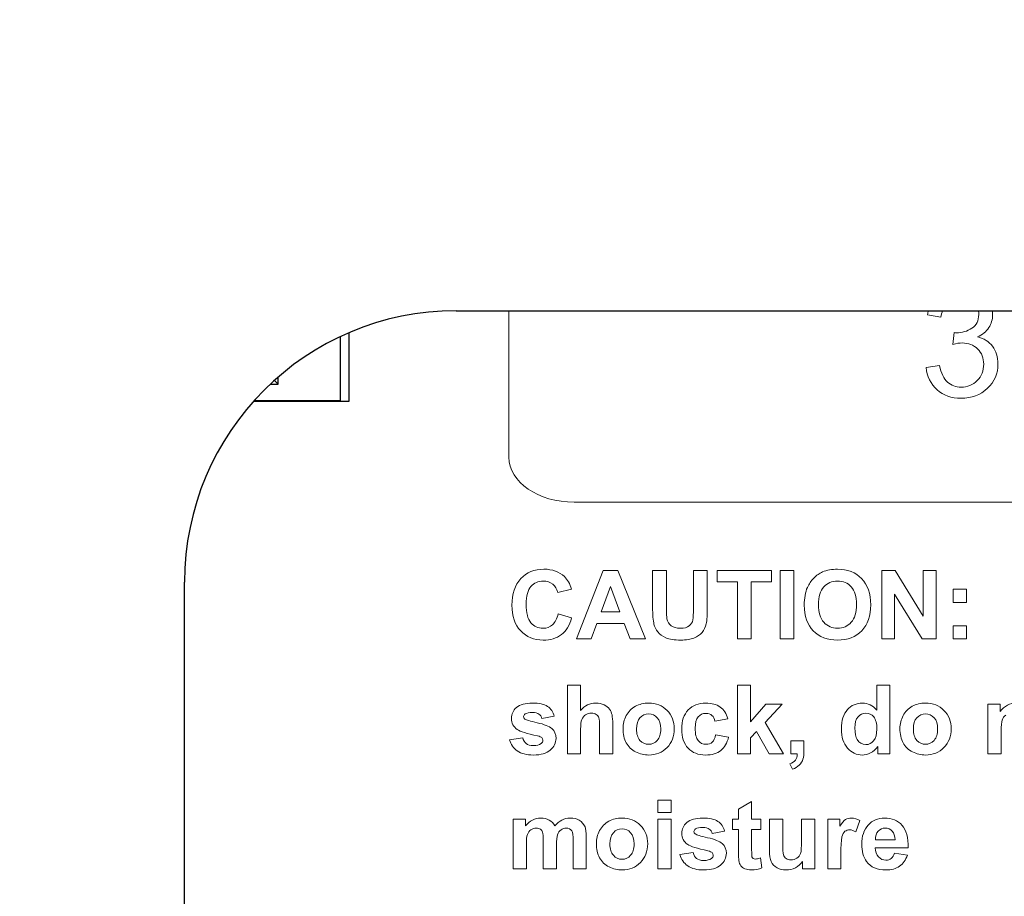
# Model space of a CAD drawing. Units: millimetres. Extents: x 0 to 817, y -16 to 575.
# Drawn here: x 723 to 741, y 358 to 374 of the extents above; entities that cross this region are included whole.
import ezdxf

# ---------------------------------------------------------------- set-up
doc = ezdxf.new("R2010")
doc.units = ezdxf.units.MM
doc.header["$LTSCALE"] = 7.142857
for name, color, linetype, lineweight in [('Dimensions', 7, 'Continuous', 15), ('Dimensions @ 4', 7, 'Continuous', 15), ('Silkscreen', 7, 'Continuous', 15), ('Visible (ISO)', 7, 'Continuous', 25)]:
    doc.layers.add(name, color=color, linetype=linetype, lineweight=lineweight)
doc.styles.get("Standard").update_dxf_attribs({"font": 'arial.ttf'})
doc.dimstyles.get("Standard").update_dxf_attribs({"dimtxt": 2.5, "dimasz": 2.5, "dimexe": 0.5, "dimexo": 0.5, "dimgap": 0.5, "dimtad": 1, "dimtxsty": 'Standard', "dimcen": 0.09, "dimadec": 0, "dimazin": 2, "dimtfac": 1, "dimtofl": 0, "dimtmove": 0, "dimatfit": 3, "dimfxl": 0, "dimtolj": 1, "dimtzin": 0, "dimarcsym": 0})

# ---------------------------------------------------------------- blocks, each defined once
blk = doc.blocks.new('*D29')
at = {"layer": 'Defpoints', "color": 0, "transparency": 16777216}
for p in [(732.881, 434.688), (638.513, 324.688), (732.881, 324.688)]:
    blk.add_point(p, dxfattribs=at)
at = {"layer": 'Dimensions', "color": 0, "linetype": 'ByBlock', "lineweight": -2, "transparency": 16777216}
for p, q in [((730.881, 434.688), (636.513, 434.688)), ((638.513, 424.688), (638.513, 334.688)), ((730.881, 324.688), (636.513, 324.688))]:
    blk.add_line(p, q, dxfattribs=at)
at = {"layer": 'Dimensions', "color": 0, "transparency": 16777216}
for points in [[(636.846, 424.688), (640.179, 424.688), (638.513, 434.688)], [(636.846, 334.688), (640.179, 334.688), (638.513, 324.688)]]:
    blk.add_solid(points, dxfattribs=at)
at = {"layer": 'Dimensions', "color": 0, "transparency": 16777216, "insert": (630.104, 379.688), "char_height": 10, "attachment_point": 5, "rotation": 90}
blk.add_mtext('\\A1;110 [4,331]', dxfattribs=at)

msp = doc.modelspace()

# ---------------------------------------------------------------- linework, layer by layer
at = {"layer": 'Silkscreen'}
for points in [[(732.353, 368.688), (732.353, 367.239), (732.353, 365.991), (732.353, 365.991)], [(740.059, 368.615), (740.063, 368.64), (740.069, 368.664), (740.075, 368.688)], [(740.307, 368.571), (740.307, 368.571), (740.059, 368.615), (740.059, 368.615)], [(740.335, 368.688), (740.323, 368.653), (740.313, 368.614), (740.307, 368.571)], [(741.188, 368.376), (741.141, 368.304), (741.071, 368.247), (740.979, 368.205)], [(740.523, 368.067), (740.523, 368.067), (740.551, 368.285), (740.551, 368.285)], [(740.979, 368.205), (741.099, 368.177), (741.192, 368.12), (741.258, 368.033)], [(740.034, 367.644), (740.034, 367.644), (740.282, 367.677), (740.282, 367.677)], [(740.235, 367.233), (740.117, 367.339), (740.051, 367.476), (740.034, 367.644)], [(732.353, 365.991), (732.353, 365.533), (732.892, 365.161), (733.556, 365.161)], [(733.556, 365.161), (733.556, 365.161), (745.998, 365.161), (758.159, 365.161)], [(733.598, 362.643), (733.598, 362.643), (734.09, 363.906), (734.09, 363.906)], [(734.09, 363.906), (734.09, 363.906), (734.36, 363.906), (734.36, 363.906)], [(734.36, 363.906), (734.36, 363.906), (734.865, 362.643), (734.865, 362.643)], [(734.999, 363.906), (734.999, 363.906), (735.254, 363.906), (735.254, 363.906)], [(734.999, 363.232), (734.999, 363.232), (734.999, 363.906), (734.999, 363.906)], [(735.254, 363.906), (735.254, 363.906), (735.254, 363.222), (735.254, 363.222)], [(735.751, 363.207), (735.751, 363.207), (735.751, 363.906), (735.751, 363.906)], [(735.751, 363.906), (735.751, 363.906), (736.006, 363.906), (736.006, 363.906)], [(736.006, 363.906), (736.006, 363.906), (736.006, 363.243), (736.006, 363.243)], [(736.184, 363.692), (736.184, 363.692), (736.184, 363.906), (736.184, 363.906)], [(736.184, 363.906), (736.184, 363.906), (737.187, 363.906), (737.187, 363.906)], [(737.187, 363.906), (737.187, 363.906), (737.187, 363.692), (737.187, 363.692)], [(737.344, 362.643), (737.344, 362.643), (737.344, 363.906), (737.344, 363.906)], [(737.344, 363.906), (737.344, 363.906), (737.599, 363.906), (737.599, 363.906)], [(737.599, 363.906), (737.599, 363.906), (737.599, 362.643), (737.599, 362.643)], [(737.966, 363.763), (738.015, 363.815), (738.07, 363.853), (738.129, 363.877)], [(739.216, 362.643), (739.216, 362.643), (739.216, 363.906), (739.216, 363.906)], [(739.216, 363.906), (739.216, 363.906), (739.464, 363.906), (739.464, 363.906)], [(739.464, 363.906), (739.464, 363.906), (739.981, 363.062), (739.981, 363.062)], [(739.981, 363.062), (739.981, 363.062), (739.981, 363.906), (739.981, 363.906)], [(739.981, 363.906), (739.981, 363.906), (740.218, 363.906), (740.218, 363.906)], [(740.218, 363.906), (740.218, 363.906), (740.218, 362.643), (740.218, 362.643)], [(733.252, 363.498), (733.237, 363.563), (733.206, 363.615), (733.159, 363.653)], [(733.375, 363.79), (733.433, 363.736), (733.476, 363.659), (733.504, 363.558)], [(736.559, 363.692), (736.559, 363.692), (736.184, 363.692), (736.184, 363.692)], [(736.559, 362.643), (736.559, 362.643), (736.559, 363.692), (736.559, 363.692)], [(737.187, 363.692), (737.187, 363.692), (736.814, 363.692), (736.814, 363.692)], [(736.814, 363.692), (736.814, 363.692), (736.814, 362.643), (736.814, 362.643)], [(737.848, 363.591), (737.877, 363.655), (737.916, 363.712), (737.966, 363.763)], [(733.504, 363.558), (733.504, 363.558), (733.252, 363.498), (733.252, 363.498)], [(734.222, 363.611), (734.222, 363.611), (734.051, 363.142), (734.051, 363.142)], [(734.396, 363.142), (734.396, 363.142), (734.222, 363.611), (734.222, 363.611)], [(737.79, 363.267), (737.79, 363.395), (737.809, 363.503), (737.848, 363.591)], [(739.962, 362.643), (739.962, 362.643), (739.453, 363.467), (739.453, 363.467)], [(739.453, 363.467), (739.453, 363.467), (739.453, 362.643), (739.453, 362.643)], [(740.532, 363.316), (740.532, 363.316), (740.532, 363.558), (740.532, 363.558)], [(740.532, 363.558), (740.532, 363.558), (740.775, 363.558), (740.775, 363.558)], [(740.775, 363.558), (740.775, 363.558), (740.775, 363.316), (740.775, 363.316)], [(737.957, 362.793), (737.846, 362.908), (737.79, 363.066), (737.79, 363.267)], [(738.053, 363.275), (738.053, 363.132), (738.086, 363.023), (738.152, 362.95)], [(740.775, 363.316), (740.775, 363.316), (740.532, 363.316), (740.532, 363.316)], [(733.155, 362.904), (733.204, 362.947), (733.24, 363.015), (733.261, 363.107)], [(733.261, 363.107), (733.261, 363.107), (733.508, 363.029), (733.508, 363.029)], [(734.051, 363.142), (734.051, 363.142), (734.396, 363.142), (734.396, 363.142)], [(735.024, 362.912), (735.007, 362.984), (734.999, 363.091), (734.999, 363.232)], [(735.254, 363.222), (735.254, 363.113), (735.257, 363.043), (735.263, 363.011)], [(735.74, 362.992), (735.747, 363.036), (735.751, 363.107), (735.751, 363.207)], [(736.006, 363.243), (736.006, 363.091), (735.999, 362.984), (735.985, 362.921)], [(733.973, 362.929), (733.973, 362.929), (733.869, 362.643), (733.869, 362.643)], [(734.477, 362.929), (734.477, 362.929), (733.973, 362.929), (733.973, 362.929)], [(734.588, 362.643), (734.588, 362.643), (734.477, 362.929), (734.477, 362.929)], [(735.095, 362.772), (735.059, 362.816), (735.035, 362.863), (735.024, 362.912)], [(735.985, 362.921), (735.971, 362.858), (735.946, 362.805), (735.909, 362.763)], [(740.532, 362.643), (740.532, 362.643), (740.532, 362.885), (740.532, 362.885)], [(740.532, 362.885), (740.532, 362.885), (740.775, 362.885), (740.775, 362.885)], [(740.775, 362.885), (740.775, 362.885), (740.775, 362.643), (740.775, 362.643)], [(733.869, 362.643), (733.869, 362.643), (733.598, 362.643), (733.598, 362.643)], [(734.865, 362.643), (734.865, 362.643), (734.588, 362.643), (734.588, 362.643)], [(736.814, 362.643), (736.814, 362.643), (736.559, 362.643), (736.559, 362.643)], [(737.599, 362.643), (737.599, 362.643), (737.344, 362.643), (737.344, 362.643)], [(739.453, 362.643), (739.453, 362.643), (739.216, 362.643), (739.216, 362.643)], [(740.218, 362.643), (740.218, 362.643), (739.962, 362.643), (739.962, 362.643)], [(740.775, 362.643), (740.775, 362.643), (740.532, 362.643), (740.532, 362.643)], [(733.431, 360.526), (733.431, 360.526), (733.431, 361.789), (733.431, 361.789)], [(733.431, 361.789), (733.431, 361.789), (733.673, 361.789), (733.673, 361.789)], [(733.673, 361.789), (733.673, 361.789), (733.673, 361.325), (733.673, 361.325)], [(736.56, 360.526), (736.56, 360.526), (736.56, 361.789), (736.56, 361.789)], [(736.56, 361.789), (736.56, 361.789), (736.802, 361.789), (736.802, 361.789)], [(736.802, 361.789), (736.802, 361.789), (736.802, 361.119), (736.802, 361.119)], [(739.126, 361.334), (739.126, 361.334), (739.126, 361.789), (739.126, 361.789)], [(739.126, 361.789), (739.126, 361.789), (739.368, 361.789), (739.368, 361.789)], [(739.368, 361.789), (739.368, 361.789), (739.368, 360.526), (739.368, 360.526)], [(733.063, 361.4), (733.124, 361.359), (733.166, 361.299), (733.189, 361.219)], [(734.513, 361.23), (734.552, 361.305), (734.609, 361.363), (734.681, 361.402)], [(736.802, 361.119), (736.802, 361.119), (737.085, 361.441), (737.085, 361.441)], [(737.383, 361.441), (737.383, 361.441), (737.07, 361.107), (737.07, 361.107)], [(737.085, 361.441), (737.085, 361.441), (737.383, 361.441), (737.383, 361.441)], [(739.611, 361.23), (739.65, 361.305), (739.706, 361.363), (739.779, 361.402)], [(741.173, 360.526), (741.173, 360.526), (741.173, 361.441), (741.173, 361.441)], [(741.173, 361.441), (741.173, 361.441), (741.398, 361.441), (741.398, 361.441)], [(741.398, 361.441), (741.398, 361.441), (741.398, 361.306), (741.398, 361.306)], [(732.961, 361.177), (732.951, 361.213), (732.933, 361.24), (732.905, 361.259)], [(733.189, 361.219), (733.189, 361.219), (732.961, 361.177), (732.961, 361.177)], [(733.695, 361.159), (733.68, 361.119), (733.673, 361.061), (733.673, 360.984)], [(733.764, 361.247), (733.733, 361.228), (733.71, 361.198), (733.695, 361.159)], [(734.008, 361.192), (733.999, 361.218), (733.983, 361.238), (733.96, 361.253)], [(734.022, 361.009), (734.022, 361.105), (734.017, 361.166), (734.008, 361.192)], [(734.454, 360.996), (734.454, 361.077), (734.473, 361.155), (734.513, 361.23)], [(734.766, 361.192), (734.723, 361.143), (734.702, 361.074), (734.702, 360.984)], [(736.146, 361.127), (736.138, 361.175), (736.12, 361.211), (736.091, 361.235)], [(736.385, 361.17), (736.385, 361.17), (736.146, 361.127), (736.146, 361.127)], [(737.07, 361.107), (737.07, 361.107), (737.406, 360.526), (737.406, 360.526)], [(738.78, 361.208), (738.742, 361.162), (738.722, 361.094), (738.722, 361.003)], [(739.551, 360.996), (739.551, 361.077), (739.571, 361.155), (739.611, 361.23)], [(739.863, 361.192), (739.821, 361.143), (739.799, 361.074), (739.799, 360.984)], [(732.879, 360.857), (732.684, 360.9), (732.56, 360.939), (732.508, 360.975)], [(733.673, 360.984), (733.673, 360.984), (733.673, 360.526), (733.673, 360.526)], [(734.022, 360.526), (734.022, 360.526), (734.022, 361.009), (734.022, 361.009)], [(734.264, 361.063), (734.264, 361.063), (734.264, 360.526), (734.264, 360.526)], [(734.513, 360.729), (734.473, 360.802), (734.454, 360.891), (734.454, 360.996)], [(734.702, 360.984), (734.702, 360.893), (734.723, 360.823), (734.766, 360.775)], [(736.914, 360.937), (736.914, 360.937), (736.802, 360.819), (736.802, 360.819)], [(737.145, 360.526), (737.145, 360.526), (736.914, 360.937), (736.914, 360.937)], [(738.722, 361.003), (738.722, 360.906), (738.736, 360.835), (738.763, 360.791)], [(739.611, 360.729), (739.571, 360.802), (739.551, 360.891), (739.551, 360.996)], [(739.799, 360.984), (739.799, 360.893), (739.821, 360.823), (739.863, 360.775)], [(741.415, 360.94), (741.415, 360.94), (741.415, 360.526), (741.415, 360.526)], [(732.366, 360.787), (732.366, 360.787), (732.609, 360.824), (732.609, 360.824)], [(732.609, 360.824), (732.619, 360.777), (732.64, 360.741), (732.672, 360.717)], [(732.96, 360.825), (732.948, 360.837), (732.921, 360.847), (732.879, 360.857)], [(736.097, 360.742), (736.126, 360.768), (736.147, 360.813), (736.159, 360.877)], [(736.159, 360.877), (736.159, 360.877), (736.397, 360.836), (736.397, 360.836)], [(736.397, 360.836), (736.372, 360.727), (736.325, 360.645), (736.255, 360.589)], [(736.802, 360.819), (736.802, 360.819), (736.802, 360.526), (736.802, 360.526)], [(737.543, 360.768), (737.543, 360.768), (737.785, 360.768), (737.785, 360.768)], [(737.543, 360.526), (737.543, 360.526), (737.543, 360.768), (737.543, 360.768)], [(737.785, 360.768), (737.785, 360.768), (737.785, 360.595), (737.785, 360.595)], [(737.785, 360.595), (737.785, 360.525), (737.779, 360.47), (737.767, 360.429)], [(739.143, 360.66), (739.106, 360.608), (739.062, 360.569), (739.011, 360.544)], [(739.143, 360.526), (739.143, 360.526), (739.143, 360.66), (739.143, 360.66)], [(733.673, 360.526), (733.673, 360.526), (733.431, 360.526), (733.431, 360.526)], [(734.264, 360.526), (734.264, 360.526), (734.022, 360.526), (734.022, 360.526)], [(736.802, 360.526), (736.802, 360.526), (736.56, 360.526), (736.56, 360.526)], [(737.406, 360.526), (737.406, 360.526), (737.145, 360.526), (737.145, 360.526)], [(737.661, 360.526), (737.661, 360.526), (737.543, 360.526), (737.543, 360.526)], [(737.767, 360.429), (737.755, 360.389), (737.733, 360.352), (737.699, 360.32)], [(739.368, 360.526), (739.368, 360.526), (739.143, 360.526), (739.143, 360.526)], [(741.415, 360.526), (741.415, 360.526), (741.173, 360.526), (741.173, 360.526)], [(737.571, 360.244), (737.571, 360.244), (737.523, 360.344), (737.523, 360.344)], [(737.699, 360.32), (737.665, 360.288), (737.623, 360.263), (737.571, 360.244)], [(735.097, 359.448), (735.097, 359.448), (735.097, 359.672), (735.097, 359.672)], [(735.097, 359.672), (735.097, 359.672), (735.339, 359.672), (735.339, 359.672)], [(735.339, 359.672), (735.339, 359.672), (735.339, 359.448), (735.339, 359.448)], [(736.58, 359.505), (736.58, 359.505), (736.822, 359.647), (736.822, 359.647)], [(736.822, 359.647), (736.822, 359.647), (736.822, 359.324), (736.822, 359.324)], [(736.58, 359.324), (736.58, 359.324), (736.58, 359.505), (736.58, 359.505)], [(732.433, 359.324), (732.433, 359.324), (732.656, 359.324), (732.656, 359.324)], [(732.433, 358.409), (732.433, 358.409), (732.433, 359.324), (732.433, 359.324)], [(732.656, 359.324), (732.656, 359.324), (732.656, 359.199), (732.656, 359.199)], [(733.093, 359.308), (733.137, 359.284), (733.172, 359.248), (733.2, 359.199)], [(733.2, 359.199), (733.24, 359.248), (733.283, 359.284), (733.33, 359.308)], [(734.023, 359.113), (734.063, 359.188), (734.119, 359.246), (734.191, 359.285)], [(735.339, 359.448), (735.339, 359.448), (735.097, 359.448), (735.097, 359.448)], [(735.097, 358.409), (735.097, 358.409), (735.097, 359.324), (735.097, 359.324)], [(735.097, 359.324), (735.097, 359.324), (735.339, 359.324), (735.339, 359.324)], [(735.339, 359.324), (735.339, 359.324), (735.339, 358.409), (735.339, 358.409)], [(736.2, 359.283), (736.261, 359.242), (736.302, 359.182), (736.325, 359.102)], [(736.469, 359.131), (736.469, 359.131), (736.469, 359.324), (736.469, 359.324)], [(736.469, 359.324), (736.469, 359.324), (736.58, 359.324), (736.58, 359.324)], [(736.822, 359.324), (736.822, 359.324), (736.988, 359.324), (736.988, 359.324)], [(736.988, 359.324), (736.988, 359.324), (736.988, 359.131), (736.988, 359.131)], [(737.15, 358.745), (737.15, 358.745), (737.15, 359.324), (737.15, 359.324)], [(737.15, 359.324), (737.15, 359.324), (737.393, 359.324), (737.393, 359.324)], [(737.393, 359.324), (737.393, 359.324), (737.393, 358.903), (737.393, 358.903)], [(737.741, 358.938), (737.741, 358.938), (737.741, 359.324), (737.741, 359.324)], [(737.741, 359.324), (737.741, 359.324), (737.983, 359.324), (737.983, 359.324)], [(737.983, 359.324), (737.983, 359.324), (737.983, 358.409), (737.983, 358.409)], [(738.223, 358.409), (738.223, 358.409), (738.223, 359.324), (738.223, 359.324)], [(738.223, 359.324), (738.223, 359.324), (738.447, 359.324), (738.447, 359.324)], [(738.447, 359.324), (738.447, 359.324), (738.447, 359.194), (738.447, 359.194)], [(738.815, 359.299), (738.815, 359.299), (738.74, 359.088), (738.74, 359.088)], [(732.973, 359.083), (732.965, 359.108), (732.951, 359.128), (732.933, 359.14)], [(733.536, 358.932), (733.536, 359.023), (733.528, 359.081), (733.511, 359.108)], [(733.754, 359.184), (733.77, 359.144), (733.778, 359.081), (733.778, 358.994)], [(733.964, 358.879), (733.964, 358.96), (733.983, 359.037), (734.023, 359.113)], [(736.097, 359.06), (736.087, 359.096), (736.069, 359.123), (736.041, 359.142)], [(736.325, 359.102), (736.325, 359.102), (736.097, 359.06), (736.097, 359.06)], [(736.58, 359.131), (736.58, 359.131), (736.469, 359.131), (736.469, 359.131)], [(736.58, 358.732), (736.58, 358.732), (736.58, 359.131), (736.58, 359.131)], [(736.988, 359.131), (736.988, 359.131), (736.822, 359.131), (736.822, 359.131)], [(736.822, 359.131), (736.822, 359.131), (736.822, 358.762), (736.822, 358.762)], [(732.695, 359.042), (732.681, 359.004), (732.675, 358.941), (732.675, 358.854)], [(732.986, 358.91), (732.986, 358.999), (732.982, 359.057), (732.973, 359.083)], [(732.986, 358.409), (732.986, 358.409), (732.986, 358.91), (732.986, 358.91)], [(733.536, 358.409), (733.536, 358.409), (733.536, 358.932), (733.536, 358.932)], [(733.778, 358.994), (733.778, 358.994), (733.778, 358.409), (733.778, 358.409)], [(734.276, 359.075), (734.233, 359.026), (734.212, 358.957), (734.212, 358.867)], [(737.722, 358.691), (737.735, 358.725), (737.741, 358.807), (737.741, 358.938)], [(739.101, 358.945), (739.101, 358.945), (739.463, 358.945), (739.463, 358.945)], [(732.675, 358.854), (732.675, 358.854), (732.675, 358.409), (732.675, 358.409)], [(733.228, 358.848), (733.228, 358.848), (733.228, 358.409), (733.228, 358.409)], [(734.023, 358.612), (733.983, 358.685), (733.964, 358.774), (733.964, 358.879)], [(734.212, 358.867), (734.212, 358.776), (734.233, 358.706), (734.276, 358.658)], [(736.015, 358.74), (735.82, 358.783), (735.696, 358.822), (735.644, 358.858)], [(736.096, 358.708), (736.084, 358.72), (736.057, 358.73), (736.015, 358.74)], [(736.587, 358.561), (736.582, 358.59), (736.58, 358.646), (736.58, 358.732)], [(737.183, 358.543), (737.161, 358.591), (737.15, 358.659), (737.15, 358.745)], [(739.703, 358.797), (739.703, 358.797), (739.097, 358.797), (739.097, 358.797)], [(739.097, 358.797), (739.099, 358.725), (739.118, 358.669), (739.155, 358.629)], [(735.502, 358.67), (735.502, 358.67), (735.745, 358.707), (735.745, 358.707)], [(735.745, 358.707), (735.755, 358.66), (735.776, 358.624), (735.808, 358.6)], [(736.621, 358.467), (736.605, 358.49), (736.594, 358.522), (736.587, 358.561)], [(736.987, 358.612), (736.987, 358.612), (737.007, 358.425), (737.007, 358.425)], [(737.655, 358.607), (737.688, 358.63), (737.711, 358.658), (737.722, 358.691)], [(738.465, 358.692), (738.465, 358.692), (738.465, 358.409), (738.465, 358.409)], [(739.449, 358.7), (739.449, 358.7), (739.69, 358.66), (739.69, 358.66)], [(732.675, 358.409), (732.675, 358.409), (732.433, 358.409), (732.433, 358.409)], [(733.228, 358.409), (733.228, 358.409), (732.986, 358.409), (732.986, 358.409)], [(733.778, 358.409), (733.778, 358.409), (733.536, 358.409), (733.536, 358.409)], [(735.339, 358.409), (735.339, 358.409), (735.097, 358.409), (735.097, 358.409)], [(736.698, 358.41), (736.663, 358.425), (736.638, 358.444), (736.621, 358.467)], [(737.289, 358.429), (737.24, 358.456), (737.205, 358.494), (737.183, 358.543)], [(737.758, 358.546), (737.724, 358.497), (737.681, 358.459), (737.627, 358.43)], [(737.758, 358.409), (737.758, 358.409), (737.758, 358.546), (737.758, 358.546)], [(737.983, 358.409), (737.983, 358.409), (737.758, 358.409), (737.758, 358.409)], [(738.465, 358.409), (738.465, 358.409), (738.223, 358.409), (738.223, 358.409)]]:
    msp.add_open_spline(points, degree=3, dxfattribs=at)
for points, knots in [([(740.876, 368.365), (740.961, 368.42), (741.003, 368.505), (741.003, 368.619), (741.003, 368.643), (741.001, 368.666), (740.997, 368.688)], [11, 11, 11, 11, 12, 12, 12, 12.261544, 12.261544, 12.261544, 12.261544]), ([(741.252, 368.688), (741.256, 368.663), (741.258, 368.639), (741.258, 368.614), (741.258, 368.527), (741.234, 368.447), (741.188, 368.376)], [21.728555, 21.728555, 21.728555, 21.728555, 22, 22, 22, 23, 23, 23, 23]), ([(740.551, 368.285), (740.567, 368.283), (740.581, 368.282), (740.591, 368.282), (740.697, 368.282), (740.792, 368.309), (740.876, 368.365)], [9, 9, 9, 9, 10, 10, 10, 11, 11, 11, 11]), ([(740.982, 367.983), (740.908, 368.057), (740.813, 368.094), (740.698, 368.094), (740.651, 368.094), (740.593, 368.085), (740.523, 368.067)], [6, 6, 6, 6, 7, 7, 7, 8, 8, 8, 8]), ([(740.973, 367.401), (741.054, 367.482), (741.094, 367.582), (741.094, 367.702), (741.094, 367.816), (741.057, 367.91), (740.982, 367.983)], [4, 4, 4, 4, 5, 5, 5, 6, 6, 6, 6]), ([(741.258, 368.033), (741.324, 367.946), (741.357, 367.838), (741.357, 367.707), (741.357, 367.531), (741.293, 367.381), (741.164, 367.259)], [25, 25, 25, 25, 26, 26, 26, 27, 27, 27, 27]), ([(740.282, 367.677), (740.311, 367.536), (740.359, 367.435), (740.428, 367.373), (740.496, 367.311), (740.579, 367.28), (740.678, 367.28), (740.794, 367.28), (740.893, 367.32), (740.973, 367.401)], [1, 1, 1, 1, 2, 2, 2, 3, 3, 3, 4, 4, 4, 4]), ([(741.164, 367.259), (741.036, 367.136), (740.873, 367.075), (740.676, 367.075), (740.499, 367.075), (740.352, 367.128), (740.235, 367.233)], [27, 27, 27, 27, 28, 28, 28, 29, 29, 29, 29]), ([(732.571, 363.753), (732.679, 363.869), (732.822, 363.927), (732.999, 363.927), (733.153, 363.927), (733.279, 363.882), (733.375, 363.79)], [6, 6, 6, 6, 7, 7, 7, 8, 8, 8, 8]), ([(738.129, 363.877), (738.207, 363.911), (738.298, 363.927), (738.401, 363.927), (738.587, 363.927), (738.736, 363.87), (738.847, 363.754), (738.959, 363.639), (739.015, 363.478), (739.015, 363.273), (739.015, 363.069), (738.96, 362.909), (738.849, 362.794), (738.738, 362.679), (738.59, 362.621), (738.404, 362.621), (738.217, 362.621), (738.067, 362.679), (737.957, 362.793)], [3, 3, 3, 3, 4, 4, 4, 5, 5, 5, 6, 6, 6, 7, 7, 7, 8, 8, 8, 9, 9, 9, 9]), ([(732.57, 362.793), (732.462, 362.908), (732.408, 363.064), (732.408, 363.263), (732.408, 363.473), (732.462, 363.637), (732.571, 363.753)], [4, 4, 4, 4, 5, 5, 5, 6, 6, 6, 6]), ([(733.159, 363.653), (733.111, 363.69), (733.054, 363.709), (732.986, 363.709), (732.892, 363.709), (732.816, 363.676), (732.758, 363.608)], [11, 11, 11, 11, 12, 12, 12, 13, 13, 13, 13]), ([(738.654, 362.949), (738.719, 363.022), (738.751, 363.132), (738.751, 363.279), (738.751, 363.423), (738.72, 363.531), (738.656, 363.603), (738.593, 363.674), (738.509, 363.709), (738.403, 363.709), (738.299, 363.709), (738.214, 363.673), (738.149, 363.601), (738.085, 363.529), (738.053, 363.421), (738.053, 363.275)], [3, 3, 3, 3, 4, 4, 4, 5, 5, 5, 6, 6, 6, 7, 7, 7, 8, 8, 8, 8]), ([(732.758, 363.608), (732.7, 363.542), (732.671, 363.433), (732.671, 363.282), (732.671, 363.122), (732.699, 363.009), (732.757, 362.941), (732.814, 362.873), (732.889, 362.839), (732.981, 362.839), (733.049, 362.839), (733.107, 362.861), (733.155, 362.904)], [13, 13, 13, 13, 14, 14, 14, 15, 15, 15, 16, 16, 16, 17, 17, 17, 17]), ([(733.508, 363.029), (733.47, 362.891), (733.407, 362.789), (733.319, 362.722), (733.231, 362.655), (733.119, 362.621), (732.983, 362.621), (732.816, 362.621), (732.678, 362.679), (732.57, 362.793)], [1, 1, 1, 1, 2, 2, 2, 3, 3, 3, 4, 4, 4, 4]), ([(735.263, 363.011), (735.274, 362.959), (735.3, 362.917), (735.341, 362.886), (735.382, 362.855), (735.438, 362.839), (735.509, 362.839), (735.582, 362.839), (735.636, 362.854), (735.673, 362.884), (735.71, 362.913), (735.732, 362.949), (735.74, 362.992)], [3, 3, 3, 3, 4, 4, 4, 5, 5, 5, 6, 6, 6, 7, 7, 7, 7]), ([(738.152, 362.95), (738.218, 362.876), (738.302, 362.839), (738.403, 362.839), (738.505, 362.839), (738.589, 362.876), (738.654, 362.949)], [1, 1, 1, 1, 2, 2, 2, 3, 3, 3, 3]), ([(735.909, 362.763), (735.872, 362.719), (735.822, 362.685), (735.76, 362.66), (735.698, 362.634), (735.617, 362.621), (735.517, 362.621), (735.396, 362.621), (735.305, 362.635), (735.243, 362.663), (735.18, 362.691), (735.131, 362.727), (735.095, 362.772)], [13, 13, 13, 13, 14, 14, 14, 15, 15, 15, 16, 16, 16, 17, 17, 17, 17]), ([(732.508, 360.975), (732.435, 361.024), (732.4, 361.093), (732.4, 361.181), (732.4, 361.26), (732.431, 361.326), (732.493, 361.381), (732.556, 361.435), (732.653, 361.461), (732.784, 361.461), (732.909, 361.461), (733.002, 361.441), (733.063, 361.4)], [8, 8, 8, 8, 9, 9, 9, 10, 10, 10, 11, 11, 11, 12, 12, 12, 12]), ([(733.673, 361.325), (733.751, 361.416), (733.844, 361.461), (733.953, 361.461), (734.009, 361.461), (734.059, 361.451), (734.104, 361.43), (734.149, 361.41), (734.182, 361.383), (734.205, 361.351), (734.228, 361.319), (734.243, 361.283), (734.251, 361.244), (734.26, 361.205), (734.264, 361.145), (734.264, 361.063)], [1, 1, 1, 1, 2, 2, 2, 3, 3, 3, 4, 4, 4, 5, 5, 5, 6, 6, 6, 6]), ([(734.681, 361.402), (734.754, 361.442), (734.835, 361.461), (734.925, 361.461), (735.063, 361.461), (735.176, 361.417), (735.265, 361.327), (735.353, 361.237), (735.398, 361.123), (735.398, 360.986), (735.398, 360.848), (735.353, 360.733), (735.264, 360.642), (735.174, 360.551), (735.062, 360.505), (734.927, 360.505), (734.843, 360.505), (734.763, 360.524), (734.686, 360.562), (734.61, 360.6), (734.552, 360.656), (734.513, 360.729)], [2, 2, 2, 2, 3, 3, 3, 4, 4, 4, 5, 5, 5, 6, 6, 6, 7, 7, 7, 8, 8, 8, 9, 9, 9, 9]), ([(735.653, 360.632), (735.574, 360.716), (735.534, 360.833), (735.534, 360.983), (735.534, 361.133), (735.574, 361.251), (735.653, 361.335), (735.733, 361.419), (735.841, 361.461), (735.977, 361.461), (736.089, 361.461), (736.177, 361.437), (736.243, 361.389), (736.309, 361.342), (736.356, 361.269), (736.385, 361.17)], [13, 13, 13, 13, 14, 14, 14, 15, 15, 15, 16, 16, 16, 17, 17, 17, 18, 18, 18, 18]), ([(738.585, 361.341), (738.657, 361.421), (738.75, 361.461), (738.861, 361.461), (738.963, 361.461), (739.051, 361.419), (739.126, 361.334)], [7, 7, 7, 7, 8, 8, 8, 9, 9, 9, 9]), ([(739.779, 361.402), (739.851, 361.442), (739.932, 361.461), (740.022, 361.461), (740.16, 361.461), (740.274, 361.417), (740.362, 361.327), (740.451, 361.237), (740.495, 361.123), (740.495, 360.986), (740.495, 360.848), (740.45, 360.733), (740.361, 360.642), (740.272, 360.551), (740.159, 360.505), (740.024, 360.505), (739.94, 360.505), (739.86, 360.524), (739.784, 360.562), (739.708, 360.6), (739.65, 360.656), (739.611, 360.729)], [2, 2, 2, 2, 3, 3, 3, 4, 4, 4, 5, 5, 5, 6, 6, 6, 7, 7, 7, 8, 8, 8, 9, 9, 9, 9]), ([(741.398, 361.306), (741.477, 361.41), (741.578, 361.461), (741.699, 361.461), (741.752, 361.461), (741.801, 361.452), (741.845, 361.433), (741.889, 361.413), (741.923, 361.389), (741.946, 361.359)], [13, 13, 13, 13, 14, 14, 14, 15, 15, 15, 16, 16, 16, 16]), ([(732.905, 361.259), (732.878, 361.278), (732.839, 361.287), (732.789, 361.287), (732.725, 361.287), (732.679, 361.279), (732.652, 361.261)], [15, 15, 15, 15, 16, 16, 16, 17, 17, 17, 17]), ([(733.96, 361.253), (733.936, 361.269), (733.907, 361.276), (733.872, 361.276), (733.832, 361.276), (733.796, 361.266), (733.764, 361.247)], [11, 11, 11, 11, 12, 12, 12, 13, 13, 13, 13]), ([(736.091, 361.235), (736.063, 361.259), (736.026, 361.271), (735.981, 361.271), (735.92, 361.271), (735.872, 361.25), (735.836, 361.209), (735.801, 361.167), (735.783, 361.097), (735.783, 361), (735.783, 360.891), (735.801, 360.815), (735.837, 360.77), (735.874, 360.725), (735.923, 360.703), (735.984, 360.703), (736.03, 360.703), (736.068, 360.716), (736.097, 360.742)], [2, 2, 2, 2, 3, 3, 3, 4, 4, 4, 5, 5, 5, 6, 6, 6, 7, 7, 7, 8, 8, 8, 8]), ([(738.587, 360.633), (738.513, 360.717), (738.475, 360.835), (738.475, 360.987), (738.475, 361.142), (738.512, 361.26), (738.585, 361.341)], [5, 5, 5, 5, 6, 6, 6, 7, 7, 7, 7]), ([(739.068, 360.768), (739.108, 360.815), (739.127, 360.886), (739.127, 360.98), (739.127, 361.085), (739.108, 361.161), (739.07, 361.207), (739.032, 361.253), (738.984, 361.276), (738.925, 361.276), (738.867, 361.276), (738.819, 361.253), (738.78, 361.208)], [3, 3, 3, 3, 4, 4, 4, 5, 5, 5, 6, 6, 6, 7, 7, 7, 7]), ([(732.652, 361.261), (732.634, 361.248), (732.624, 361.232), (732.624, 361.212), (732.624, 361.194), (732.632, 361.18), (732.648, 361.168)], [17, 17, 17, 17, 18, 18, 18, 19, 19, 19, 19]), ([(732.648, 361.168), (732.67, 361.152), (732.745, 361.129), (732.874, 361.1), (733.003, 361.07), (733.093, 361.035), (733.144, 360.992)], [19, 19, 19, 19, 20, 20, 20, 21, 21, 21, 21]), ([(734.766, 360.775), (734.809, 360.727), (734.863, 360.703), (734.926, 360.703), (734.989, 360.703), (735.042, 360.727), (735.084, 360.775), (735.127, 360.823), (735.148, 360.893), (735.148, 360.985), (735.148, 361.075), (735.127, 361.143), (735.084, 361.192), (735.042, 361.24), (734.989, 361.264), (734.926, 361.264), (734.863, 361.264), (734.809, 361.24), (734.766, 361.192)], [1, 1, 1, 1, 2, 2, 2, 3, 3, 3, 4, 4, 4, 5, 5, 5, 6, 6, 6, 7, 7, 7, 7]), ([(739.863, 360.775), (739.907, 360.727), (739.96, 360.703), (740.023, 360.703), (740.086, 360.703), (740.139, 360.727), (740.182, 360.775), (740.224, 360.823), (740.246, 360.893), (740.246, 360.985), (740.246, 361.075), (740.224, 361.143), (740.182, 361.192), (740.139, 361.24), (740.086, 361.264), (740.023, 361.264), (739.96, 361.264), (739.907, 361.24), (739.863, 361.192)], [1, 1, 1, 1, 2, 2, 2, 3, 3, 3, 4, 4, 4, 5, 5, 5, 6, 6, 6, 7, 7, 7, 7]), ([(741.502, 361.242), (741.468, 361.219), (741.446, 361.188), (741.433, 361.15), (741.421, 361.112), (741.415, 361.043), (741.415, 360.94)], [6, 6, 6, 6, 7, 7, 7, 8, 8, 8, 8]), ([(733.144, 360.992), (733.195, 360.949), (733.22, 360.889), (733.22, 360.812), (733.22, 360.728), (733.185, 360.656), (733.115, 360.596)], [21, 21, 21, 21, 22, 22, 22, 23, 23, 23, 23]), ([(733.115, 360.596), (733.045, 360.536), (732.942, 360.505), (732.804, 360.505), (732.68, 360.505), (732.581, 360.531), (732.508, 360.581), (732.436, 360.632), (732.388, 360.7), (732.366, 360.787)], [23, 23, 23, 23, 24, 24, 24, 25, 25, 25, 26, 26, 26, 26]), ([(732.945, 360.715), (732.967, 360.731), (732.977, 360.752), (732.977, 360.779), (732.977, 360.798), (732.971, 360.813), (732.96, 360.825)], [4, 4, 4, 4, 5, 5, 5, 6, 6, 6, 6]), ([(738.763, 360.791), (738.802, 360.728), (738.856, 360.697), (738.926, 360.697), (738.982, 360.697), (739.029, 360.72), (739.068, 360.768)], [1, 1, 1, 1, 2, 2, 2, 3, 3, 3, 3]), ([(732.672, 360.717), (732.703, 360.693), (732.748, 360.68), (732.804, 360.68), (732.867, 360.68), (732.914, 360.692), (732.945, 360.715)], [2, 2, 2, 2, 3, 3, 3, 4, 4, 4, 4]), ([(736.255, 360.589), (736.185, 360.533), (736.091, 360.505), (735.973, 360.505), (735.839, 360.505), (735.733, 360.547), (735.653, 360.632)], [11, 11, 11, 11, 12, 12, 12, 13, 13, 13, 13]), ([(739.011, 360.544), (738.96, 360.518), (738.909, 360.505), (738.857, 360.505), (738.752, 360.505), (738.662, 360.548), (738.587, 360.633)], [3, 3, 3, 3, 4, 4, 4, 5, 5, 5, 5]), ([(737.523, 360.344), (737.572, 360.36), (737.607, 360.382), (737.628, 360.411), (737.649, 360.439), (737.66, 360.477), (737.661, 360.526)], [6, 6, 6, 6, 7, 7, 7, 8, 8, 8, 8]), ([(732.656, 359.199), (732.736, 359.296), (732.831, 359.344), (732.941, 359.344), (733, 359.344), (733.051, 359.332), (733.093, 359.308)], [2, 2, 2, 2, 3, 3, 3, 4, 4, 4, 4]), ([(733.33, 359.308), (733.376, 359.332), (733.426, 359.344), (733.479, 359.344), (733.546, 359.344), (733.603, 359.331), (733.649, 359.303), (733.696, 359.276), (733.73, 359.236), (733.754, 359.184)], [6, 6, 6, 6, 7, 7, 7, 8, 8, 8, 9, 9, 9, 9]), ([(734.191, 359.285), (734.264, 359.325), (734.345, 359.344), (734.435, 359.344), (734.573, 359.344), (734.686, 359.3), (734.775, 359.21), (734.864, 359.12), (734.908, 359.006), (734.908, 358.869), (734.908, 358.731), (734.863, 358.616), (734.774, 358.525), (734.684, 358.434), (734.572, 358.388), (734.437, 358.388), (734.353, 358.388), (734.273, 358.407), (734.197, 358.445), (734.12, 358.483), (734.063, 358.539), (734.023, 358.612)], [2, 2, 2, 2, 3, 3, 3, 4, 4, 4, 5, 5, 5, 6, 6, 6, 7, 7, 7, 8, 8, 8, 9, 9, 9, 9]), ([(735.644, 358.858), (735.572, 358.907), (735.536, 358.976), (735.536, 359.064), (735.536, 359.143), (735.567, 359.209), (735.629, 359.263), (735.692, 359.318), (735.789, 359.344), (735.92, 359.344), (736.046, 359.344), (736.139, 359.324), (736.2, 359.283)], [8, 8, 8, 8, 9, 9, 9, 10, 10, 10, 11, 11, 11, 12, 12, 12, 12]), ([(738.447, 359.194), (738.486, 359.255), (738.521, 359.296), (738.551, 359.315), (738.582, 359.335), (738.617, 359.344), (738.656, 359.344), (738.711, 359.344), (738.764, 359.329), (738.815, 359.299)], [4, 4, 4, 4, 5, 5, 5, 6, 6, 6, 7, 7, 7, 7]), ([(738.939, 358.544), (738.879, 358.628), (738.848, 358.733), (738.848, 358.86), (738.848, 359.011), (738.888, 359.13), (738.968, 359.216), (739.047, 359.301), (739.147, 359.344), (739.268, 359.344), (739.404, 359.344), (739.512, 359.3), (739.59, 359.21), (739.669, 359.12), (739.706, 358.982), (739.703, 358.797)], [4, 4, 4, 4, 5, 5, 5, 6, 6, 6, 7, 7, 7, 8, 8, 8, 9, 9, 9, 9]), ([(732.933, 359.14), (732.915, 359.153), (732.89, 359.159), (732.859, 359.159), (732.822, 359.159), (732.789, 359.149), (732.759, 359.129), (732.729, 359.109), (732.707, 359.08), (732.695, 359.042)], [23, 23, 23, 23, 24, 24, 24, 25, 25, 25, 26, 26, 26, 26]), ([(733.313, 359.128), (733.283, 359.108), (733.261, 359.077), (733.248, 359.037), (733.235, 358.998), (733.228, 358.934), (733.228, 358.848)], [16, 16, 16, 16, 17, 17, 17, 18, 18, 18, 18]), ([(733.511, 359.108), (733.489, 359.142), (733.454, 359.159), (733.408, 359.159), (733.374, 359.159), (733.342, 359.149), (733.313, 359.128)], [14, 14, 14, 14, 15, 15, 15, 16, 16, 16, 16]), ([(734.276, 358.658), (734.32, 358.61), (734.373, 358.585), (734.436, 358.585), (734.499, 358.585), (734.552, 358.61), (734.594, 358.658), (734.637, 358.706), (734.659, 358.776), (734.659, 358.868), (734.659, 358.958), (734.637, 359.026), (734.594, 359.075), (734.552, 359.123), (734.499, 359.147), (734.436, 359.147), (734.373, 359.147), (734.32, 359.123), (734.276, 359.075)], [1, 1, 1, 1, 2, 2, 2, 3, 3, 3, 4, 4, 4, 5, 5, 5, 6, 6, 6, 7, 7, 7, 7]), ([(735.788, 359.144), (735.77, 359.131), (735.76, 359.115), (735.76, 359.095), (735.76, 359.077), (735.768, 359.063), (735.784, 359.051)], [17, 17, 17, 17, 18, 18, 18, 19, 19, 19, 19]), ([(736.041, 359.142), (736.014, 359.161), (735.975, 359.17), (735.925, 359.17), (735.861, 359.17), (735.815, 359.162), (735.788, 359.144)], [15, 15, 15, 15, 16, 16, 16, 17, 17, 17, 17]), ([(738.74, 359.088), (738.7, 359.114), (738.662, 359.127), (738.627, 359.127), (738.593, 359.127), (738.564, 359.118), (738.54, 359.1), (738.517, 359.081), (738.498, 359.047), (738.485, 358.998), (738.472, 358.949), (738.465, 358.847), (738.465, 358.692)], [8, 8, 8, 8, 9, 9, 9, 10, 10, 10, 11, 11, 11, 12, 12, 12, 12]), ([(739.463, 358.945), (739.461, 359.015), (739.443, 359.068), (739.409, 359.105), (739.374, 359.141), (739.332, 359.159), (739.283, 359.159), (739.23, 359.159), (739.186, 359.14), (739.152, 359.102), (739.117, 359.063), (739.1, 359.011), (739.101, 358.945)], [0, 0, 0, 0, 1, 1, 1, 2, 2, 2, 3, 3, 3, 4, 4, 4, 4]), ([(735.784, 359.051), (735.806, 359.035), (735.882, 359.012), (736.01, 358.983), (736.139, 358.953), (736.23, 358.918), (736.281, 358.875)], [19, 19, 19, 19, 20, 20, 20, 21, 21, 21, 21]), ([(736.281, 358.875), (736.331, 358.832), (736.356, 358.772), (736.356, 358.695), (736.356, 358.611), (736.321, 358.539), (736.251, 358.479)], [21, 21, 21, 21, 22, 22, 22, 23, 23, 23, 23]), ([(736.822, 358.762), (736.822, 358.687), (736.824, 358.644), (736.827, 358.632), (736.83, 358.619), (736.838, 358.609), (736.849, 358.601)], [3, 3, 3, 3, 4, 4, 4, 5, 5, 5, 5]), ([(737.393, 358.903), (737.393, 358.775), (737.397, 358.696), (737.406, 358.667), (737.415, 358.638), (737.431, 358.615), (737.455, 358.598), (737.478, 358.581), (737.508, 358.573), (737.544, 358.573), (737.586, 358.573), (737.622, 358.584), (737.655, 358.607)], [9, 9, 9, 9, 10, 10, 10, 11, 11, 11, 12, 12, 12, 13, 13, 13, 13]), ([(736.251, 358.479), (736.181, 358.419), (736.078, 358.388), (735.94, 358.388), (735.816, 358.388), (735.717, 358.414), (735.645, 358.464), (735.572, 358.515), (735.524, 358.583), (735.502, 358.67)], [23, 23, 23, 23, 24, 24, 24, 25, 25, 25, 26, 26, 26, 26]), ([(735.808, 358.6), (735.839, 358.576), (735.884, 358.563), (735.94, 358.563), (736.003, 358.563), (736.05, 358.575), (736.081, 358.598)], [2, 2, 2, 2, 3, 3, 3, 4, 4, 4, 4]), ([(736.081, 358.598), (736.103, 358.614), (736.113, 358.635), (736.113, 358.662), (736.113, 358.681), (736.108, 358.696), (736.096, 358.708)], [4, 4, 4, 4, 5, 5, 5, 6, 6, 6, 6]), ([(736.849, 358.601), (736.86, 358.593), (736.873, 358.589), (736.89, 358.589), (736.912, 358.589), (736.944, 358.597), (736.987, 358.612)], [5, 5, 5, 5, 6, 6, 6, 7, 7, 7, 7]), ([(739.69, 358.66), (739.659, 358.571), (739.61, 358.504), (739.543, 358.458), (739.477, 358.412), (739.393, 358.388), (739.292, 358.388), (739.133, 358.388), (739.016, 358.44), (738.939, 358.544)], [1, 1, 1, 1, 2, 2, 2, 3, 3, 3, 4, 4, 4, 4]), ([(739.155, 358.629), (739.193, 358.589), (739.239, 358.569), (739.295, 358.569), (739.333, 358.569), (739.365, 358.58), (739.39, 358.6), (739.416, 358.621), (739.436, 358.654), (739.449, 358.7)], [11, 11, 11, 11, 12, 12, 12, 13, 13, 13, 14, 14, 14, 14]), ([(737.007, 358.425), (736.951, 358.4), (736.888, 358.388), (736.817, 358.388), (736.773, 358.388), (736.734, 358.396), (736.698, 358.41)], [8, 8, 8, 8, 9, 9, 9, 10, 10, 10, 10]), ([(737.627, 358.43), (737.572, 358.403), (737.515, 358.388), (737.455, 358.388), (737.393, 358.388), (737.338, 358.402), (737.289, 358.429)], [2, 2, 2, 2, 3, 3, 3, 4, 4, 4, 4])]:
    msp.add_open_spline(points, degree=3, knots=knots, dxfattribs=at)
at = {"layer": 'Visible (ISO)'}
for p, q in [((731.381, 368.688), (753.381, 368.688)), ((729.255, 367.033), (729.255, 368.213)), ((729.405, 368.281), (729.405, 367.013)), ((728.105, 367.334), (728.105, 367.464)), ((727.96, 367.334), (728.105, 367.334)), ((728.105, 367.334), (728.035, 367.403)), ((729.405, 367.013), (727.647, 367.013)), ((727.665, 367.033), (729.255, 367.033)), ((726.381, 349.688), (726.381, 363.688))]:
    msp.add_line(p, q, dxfattribs=at)
msp.add_arc((731.381, 363.688), 5, 90, 180, dxfattribs=at)

# ---------------------------------------------------------------- dimensions: what is measured, and where the dimension line sits
at = {"layer": 'Dimensions @ 4'}
dim = msp.add_linear_dim(base=(638.513, 324.688), p1=(732.881, 434.688), p2=(732.881, 324.688), angle=90, dimstyle='Standard', override={"dimscale": 4, "dimtix": 0, "dimtofl": 0, "dimtmove": 0, "dimatfit": 3, "dimarcsym": 1}, dxfattribs=at)
dim.commit()
dim.dimension.update_dxf_attribs({"geometry": '*D29', "text_midpoint": (630.104, 379.688)})

doc.saveas('drawing.dxf')
